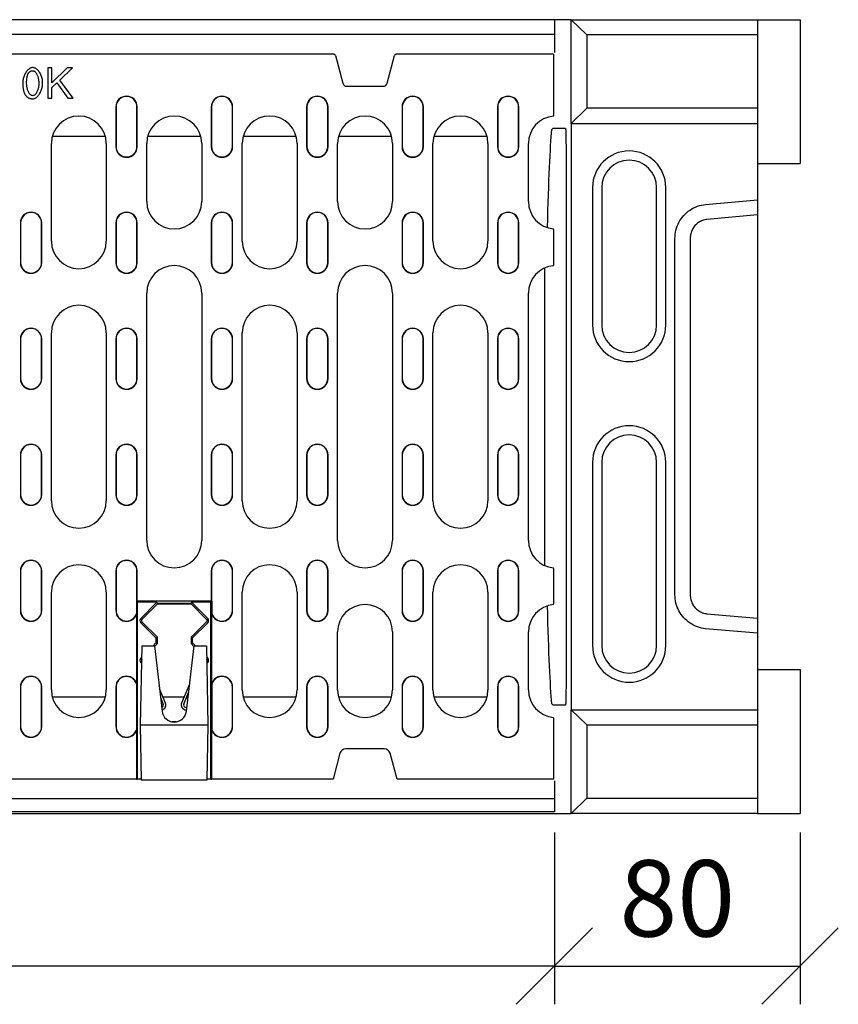
# Model space of a CAD drawing. Extents: x 8641 to 11985, y 2082 to 4541.
# Drawn here: x 9832 to 10101, y 3062 to 3384 of the extents above; entities that cross this region are included whole.
import ezdxf

# ---------------------------------------------------------------- set-up
doc = ezdxf.new("R2010")
doc.units = 0
doc.header["$LTSCALE"] = 10
doc.header["$MEASUREMENT"] = 0
doc.layers.get('0').update_dxf_attribs({"color": 10, "linetype": 'CONTINUOUS'})
doc.layers.get('DEFPOINTS').update_dxf_attribs({"linetype": 'CONTINUOUS'})
for name, color, linetype in [('ACO DIM', 10, 'CONTINUOUS'), ('ACO DIM @ 10', 10, 'CONTINUOUS'), ('BEMASS', 10, 'CONTINUOUS'), ('DUENN-18', 10, 'CONTINUOUS'), ('SICHTBAR', 10, 'CONTINUOUS')]:
    doc.layers.add(name, color=color, linetype=linetype)
doc.styles.add('ACO', font='trebuc.ttf', dxfattribs={"width": 0.8})
doc.dimstyles.new('ACO', dxfattribs={"dimscale": 10, "dimtxt": 2.5, "dimasz": 2.5, "dimexe": 1.25, "dimexo": 0.625, "dimtad": 1, "dimdsep": 46, "dimtxsty": 'ACO', "dimblk": 'OBLIQUE', "dimcen": 2.5, "dimclrd": 256, "dimclre": 256, "dimclrt": 256, "dimadec": 0, "dimazin": 0, "dimtfac": 1, "dimtmove": 0, "dimatfit": 3, "dimfxl": 0, "dimlwd": -1, "dimarcsym": 0})

# ---------------------------------------------------------------- blocks, each defined once
blk = doc.blocks.new('_Oblique')
at = {"color": 0, "linetype": 'ByBlock', "lineweight": -2}
blk.add_line((-0.5, -0.5), (0.5, 0.5), dxfattribs=at)
blk = doc.blocks.new('*D12')
at = {"layer": 'ACO DIM', "lineweight": -2, "transparency": 16777216}
for p, q in [((9508.59, 3117.77), (9508.59, 3061.52)), ((10007.59, 3117.77), (10007.59, 3061.52))]:
    blk.add_line(p, q, dxfattribs=at)
at = {"layer": 'ACO DIM', "transparency": 16777216}
blk.add_line((10007.59, 3074.02), (9508.59, 3074.02), dxfattribs=at)
at = {"layer": 'DEFPOINTS', "color": 0, "transparency": 16777216}
for p in [(9508.59, 3124.02), (10007.59, 3124.02), (9508.59, 3074.02)]:
    blk.add_point(p, dxfattribs=at)
at = {"layer": 'ACO DIM', "transparency": 16777216, "xscale": 25, "yscale": 25, "zscale": 25, "rotation": 180}
blk.add_blockref('_Oblique', (9508.59, 3074.02), dxfattribs=at)
at = {"layer": 'ACO DIM', "transparency": 16777216, "xscale": 25, "yscale": 25, "zscale": 25}
blk.add_blockref('_Oblique', (10007.59, 3074.02), dxfattribs=at)
at = {"layer": 'ACO DIM', "transparency": 16777216, "insert": (9758.09, 3092.98), "char_height": 25, "attachment_point": 5, "style": 'ACO'}
blk.add_mtext('500', dxfattribs=at)
blk = doc.blocks.new('*D13')
at = {"layer": 'ACO DIM', "lineweight": -2, "transparency": 16777216}
for p, q in [((10007.59, 3117.77), (10007.59, 3061.52)), ((10088.09, 3117.77), (10088.09, 3061.52))]:
    blk.add_line(p, q, dxfattribs=at)
at = {"layer": 'ACO DIM', "transparency": 16777216}
blk.add_line((10007.59, 3074.02), (10088.09, 3074.02), dxfattribs=at)
at = {"layer": 'DEFPOINTS', "color": 0, "transparency": 16777216}
for p in [(10007.59, 3124.02), (10088.09, 3124.02), (10088.09, 3074.02)]:
    blk.add_point(p, dxfattribs=at)
at = {"layer": 'ACO DIM', "transparency": 16777216, "xscale": 25, "yscale": 25, "zscale": 25, "rotation": 180}
blk.add_blockref('_Oblique', (10007.59, 3074.02), dxfattribs=at)
at = {"layer": 'ACO DIM', "transparency": 16777216, "xscale": 25, "yscale": 25, "zscale": 25}
blk.add_blockref('_Oblique', (10088.09, 3074.02), dxfattribs=at)
at = {"layer": 'ACO DIM', "transparency": 16777216, "insert": (10047.84, 3092.98), "char_height": 25, "attachment_point": 5, "style": 'ACO'}
blk.add_mtext('80', dxfattribs=at)
blk = doc.blocks.new('130019 - 2')
at = {"layer": 'DUENN-18'}
for p, q in [((603.5, 260), (603.5, 255.2)), ((609, 260), (608.62, 260)), ((609, 260), (609, 260)), ((614.09, 255), (609, 260)), ((603.5, 255.2), (104.5, 255.2)), ((603.5, 255.2), (603.5, 249.3)), ((670, 255), (614.09, 255)), ((614.09, 255), (614.09, 231)), ((530.97, 248.7), (177.03, 248.7)), ((531.29, 248.7), (530.97, 248.7)), ((531.81, 248.31), (531.29, 248.7)), ((551.71, 248.7), (551.19, 248.31)), ((552.03, 248.7), (551.71, 248.7)), ((603.25, 248.7), (552.03, 248.7)), ((603.25, 248.7), (603.25, 230.64)), ((531.81, 248.31), (534.26, 239.17)), ((548.74, 239.17), (551.19, 248.31)), ((438.92, 244.27), (437.6, 244.27)), ((437.6, 244.27), (437.6, 234.27)), ((443.89, 244.27), (438.92, 239.32)), ((438.92, 239.32), (438.92, 244.27)), ((441.49, 240.22), (445.68, 244.27)), ((445.68, 244.27), (443.89, 244.27)), ((438.92, 237.74), (440.56, 239.32)), ((440.56, 239.32), (444.12, 234.27)), ((445.86, 234.27), (441.49, 240.22)), ((438.92, 234.27), (438.92, 237.74)), ((535.5, 238.21), (547.5, 238.21)), ((437.6, 234.27), (438.92, 234.27)), ((444.12, 234.27), (445.86, 234.27)), ((459.87, 231.45), (459.87, 218.45)), ((459.95, 231.45), (459.95, 218.45)), ((466.8, 218.45), (466.8, 231.45)), ((466.87, 218.45), (466.87, 231.45)), ((491.12, 231.45), (491.12, 218.45)), ((491.2, 231.45), (491.2, 218.45)), ((498.05, 218.45), (498.05, 231.45)), ((498.12, 218.45), (498.12, 231.45)), ((522.37, 231.45), (522.37, 218.45)), ((522.45, 231.45), (522.45, 218.45)), ((529.3, 218.45), (529.3, 231.45)), ((529.37, 218.45), (529.37, 231.45)), ((553.62, 231.45), (553.62, 218.45)), ((553.7, 231.45), (553.7, 218.45)), ((560.55, 218.45), (560.55, 231.45)), ((560.62, 218.45), (560.62, 231.45)), ((584.87, 231.45), (584.87, 218.45)), ((584.95, 231.45), (584.95, 218.45)), ((591.8, 218.45), (591.8, 231.45)), ((591.87, 218.45), (591.87, 231.45)), ((603.25, 230.64), (603.25, 228.63)), ((614.09, 231), (609, 226)), ((670, 231), (614.09, 231)), ((603.25, 228.42), (603.25, 228.63)), ((609, 226), (609, 226)), ((603.12, 224.5), (602.66, 224.04)), ((603.12, 224.5), (607.16, 224.5)), ((438.75, 187.45), (438.75, 219.45)), ((456.45, 221.74), (439.05, 221.74)), ((456.75, 219.45), (456.75, 187.45)), ((470, 200.45), (470, 219.45)), ((487.7, 221.74), (470.3, 221.74)), ((488, 219.45), (488, 200.45)), ((501.25, 187.45), (501.25, 219.45)), ((518.95, 221.74), (501.55, 221.74)), ((519.25, 219.45), (519.25, 187.45)), ((532.5, 200.45), (532.5, 219.45)), ((550.2, 221.74), (532.8, 221.74)), ((550.5, 219.45), (550.5, 200.45)), ((563.75, 187.45), (563.75, 219.45)), ((581.45, 221.74), (564.05, 221.74)), ((581.75, 219.45), (581.75, 187.45)), ((595, 200.45), (595, 219.45)), ((607.34, 214.59), (607.34, 45.41)), ((616, 205), (616, 160)), ((640, 160), (640, 205)), ((653.04, 199.47), (670, 200.97)), ((428.62, 193.45), (428.62, 180.45)), ((428.7, 193.45), (428.7, 180.45)), ((435.55, 180.45), (435.55, 193.45)), ((435.62, 180.45), (435.62, 193.45)), ((459.87, 193.45), (459.87, 180.45)), ((459.95, 193.45), (459.95, 180.45)), ((466.8, 180.45), (466.8, 193.45)), ((466.87, 180.45), (466.87, 193.45)), ((491.12, 193.45), (491.12, 180.45)), ((491.2, 193.45), (491.2, 180.45)), ((498.05, 180.45), (498.05, 193.45)), ((498.12, 180.45), (498.12, 193.45)), ((522.37, 193.45), (522.37, 180.45)), ((522.45, 193.45), (522.45, 180.45)), ((529.3, 180.45), (529.3, 193.45)), ((529.37, 180.45), (529.37, 193.45)), ((553.62, 193.45), (553.62, 180.45)), ((553.7, 193.45), (553.7, 180.45)), ((560.55, 180.45), (560.55, 193.45)), ((560.62, 180.45), (560.62, 193.45)), ((584.87, 193.45), (584.87, 180.45)), ((584.95, 193.45), (584.95, 180.45)), ((591.8, 180.45), (591.8, 193.45)), ((591.87, 180.45), (591.87, 193.45)), ((603.25, 191.27), (603.25, 191.48)), ((603.25, 191.27), (603.25, 189.26)), ((603.25, 189.26), (603.25, 181.64)), ((643, 71.66), (643, 188.34)), ((603.25, 181.64), (603.25, 179.63)), ((600.36, 130), (600.36, 178.68)), ((603.25, 179.42), (603.25, 179.63)), ((470, 89.45), (470, 170.45)), ((488, 170.45), (488, 89.45)), ((532.5, 89.45), (532.5, 170.45)), ((550.5, 170.45), (550.5, 89.45)), ((595, 89.45), (595, 170.45)), ((428.62, 155.45), (428.62, 142.45)), ((428.7, 155.45), (428.7, 142.45)), ((435.55, 142.45), (435.55, 155.45)), ((435.62, 142.45), (435.62, 155.45)), ((438.75, 102.45), (438.75, 157.45)), ((456.75, 157.45), (456.75, 102.45)), ((459.87, 155.45), (459.87, 142.45)), ((459.95, 155.45), (459.95, 142.45)), ((466.8, 142.45), (466.8, 155.45)), ((466.87, 142.45), (466.87, 155.45)), ((491.12, 155.45), (491.12, 142.45)), ((491.2, 155.45), (491.2, 142.45)), ((498.05, 142.45), (498.05, 155.45)), ((498.12, 142.45), (498.12, 155.45)), ((501.25, 102.45), (501.25, 157.45)), ((519.25, 157.45), (519.25, 102.45)), ((522.37, 155.45), (522.37, 142.45)), ((522.45, 155.45), (522.45, 142.45)), ((529.3, 142.45), (529.3, 155.45)), ((529.37, 142.45), (529.37, 155.45)), ((553.62, 155.45), (553.62, 142.45)), ((553.7, 155.45), (553.7, 142.45)), ((560.55, 142.45), (560.55, 155.45)), ((560.62, 142.45), (560.62, 155.45)), ((563.75, 102.45), (563.75, 157.45)), ((581.75, 157.45), (581.75, 102.45)), ((584.87, 155.45), (584.87, 142.45)), ((584.95, 155.45), (584.95, 142.45)), ((591.8, 142.45), (591.8, 155.45)), ((591.87, 142.45), (591.87, 155.45)), ((600.36, 81.22), (600.36, 130)), ((428.62, 117.45), (428.62, 104.45)), ((428.7, 117.45), (428.7, 104.45)), ((435.55, 104.45), (435.55, 117.45)), ((435.62, 104.45), (435.62, 117.45)), ((459.87, 117.45), (459.87, 104.45)), ((459.95, 117.45), (459.95, 104.45)), ((466.8, 104.45), (466.8, 117.45)), ((466.87, 104.45), (466.87, 117.45)), ((491.12, 117.45), (491.12, 104.45)), ((491.2, 117.45), (491.2, 104.45)), ((498.05, 104.45), (498.05, 117.45)), ((498.12, 104.45), (498.12, 117.45)), ((522.37, 117.45), (522.37, 104.45)), ((522.45, 117.45), (522.45, 104.45)), ((529.3, 104.45), (529.3, 117.45)), ((529.37, 104.45), (529.37, 117.45)), ((553.62, 117.45), (553.62, 104.45)), ((553.7, 117.45), (553.7, 104.45)), ((560.55, 104.45), (560.55, 117.45)), ((560.62, 104.45), (560.62, 117.45)), ((584.87, 117.45), (584.87, 104.45)), ((584.95, 117.45), (584.95, 104.45)), ((591.8, 104.45), (591.8, 117.45)), ((591.87, 104.45), (591.87, 117.45)), ((616, 115), (616, 55)), ((640, 55), (640, 115)), ((428.62, 79.45), (428.62, 66.45)), ((428.7, 79.45), (428.7, 66.45)), ((435.55, 66.45), (435.55, 79.45)), ((435.62, 66.45), (435.62, 79.45)), ((459.87, 79.45), (459.87, 66.45)), ((459.95, 79.45), (459.95, 66.45)), ((466.8, 69.59), (466.8, 79.45)), ((466.87, 69.51), (466.87, 79.45)), ((491.12, 79.45), (491.12, 69.51)), ((491.2, 79.45), (491.2, 69.59)), ((498.05, 66.45), (498.05, 79.45)), ((498.12, 66.45), (498.12, 79.45)), ((522.37, 79.45), (522.37, 66.45)), ((522.45, 79.45), (522.45, 66.45)), ((529.3, 66.45), (529.3, 79.45)), ((529.37, 66.45), (529.37, 79.45)), ((553.62, 79.45), (553.62, 66.45)), ((553.7, 79.45), (553.7, 66.45)), ((560.55, 66.45), (560.55, 79.45)), ((560.62, 66.45), (560.62, 79.45)), ((584.87, 79.45), (584.87, 66.45)), ((584.95, 79.45), (584.95, 66.45)), ((591.8, 66.45), (591.8, 79.45)), ((591.87, 66.45), (591.87, 79.45)), ((603.25, 80.27), (603.25, 80.48)), ((603.25, 80.27), (603.25, 78.26)), ((603.25, 78.26), (603.25, 70.64)), ((438.75, 40.45), (438.75, 72.45)), ((456.75, 72.45), (456.75, 40.45)), ((501.25, 40.45), (501.25, 72.45)), ((519.25, 72.45), (519.25, 40.45)), ((563.75, 40.45), (563.75, 72.45)), ((581.75, 72.45), (581.75, 40.45)), ((467, 69.2), (466.61, 69.59)), ((466.8, 69.59), (466.61, 69.59)), ((466.61, 69.59), (466.61, 65.33)), ((466.87, 69.51), (466.8, 69.59)), ((491.12, 69.51), (466.87, 69.51)), ((473.34, 69.2), (467, 69.2)), ((467, 11.2), (467, 69.2)), ((473.34, 69.2), (468.04, 63.91)), ((468.38, 63.57), (473.5, 68.7)), ((473.34, 69.2), (473.53, 68.73)), ((473.53, 68.73), (473.5, 68.7)), ((473.5, 68.7), (484.5, 68.7)), ((484.47, 68.73), (473.53, 68.73)), ((484.66, 69.2), (484.47, 68.73)), ((484.5, 68.7), (484.47, 68.73)), ((484.5, 68.7), (489.62, 63.57)), ((484.66, 69.2), (489.96, 63.91)), ((491, 69.2), (484.66, 69.2)), ((491, 69.2), (491.39, 69.59)), ((491, 11.2), (491, 69.2)), ((491.2, 69.59), (491.12, 69.51)), ((491.39, 69.59), (491.2, 69.59)), ((491.39, 65.33), (491.39, 69.59)), ((603.25, 70.64), (603.25, 68.63)), ((603.25, 68.42), (603.25, 68.63)), ((466.61, 65.33), (466.69, 65.31)), ((466.69, 65.31), (466.69, 42.59)), ((491.31, 65.31), (491.39, 65.33)), ((491.31, 42.59), (491.31, 65.31)), ((468.04, 62.49), (473, 57.54)), ((473.47, 57.73), (468.38, 62.83)), ((489.62, 62.83), (484.53, 57.73)), ((485, 57.54), (489.96, 62.49)), ((532.5, 40.45), (532.5, 59.45)), ((550.5, 59.45), (550.5, 40.45)), ((595, 40.45), (595, 59.45)), ((670, 59.03), (653.04, 60.53)), ((468, 28.95), (468.45, 54.95)), ((468.45, 54.95), (472.5, 54.95)), ((473, 55.86), (472.09, 54.95)), ((472.5, 54.95), (475.03, 33.48)), ((472.53, 54.72), (473.47, 55.67)), ((473, 57.54), (473.47, 57.73)), ((473, 57.54), (473, 55.86)), ((473, 55.86), (473.47, 55.67)), ((473.47, 55.67), (473.47, 57.73)), ((482.97, 33.48), (485.5, 54.95)), ((484.53, 57.73), (484.53, 55.67)), ((485, 57.54), (484.53, 57.73)), ((485, 55.86), (484.53, 55.67)), ((484.53, 55.67), (485.47, 54.72)), ((485, 55.86), (485, 57.54)), ((485.91, 54.95), (485, 55.86)), ((485.5, 54.95), (489.55, 54.95)), ((489.55, 54.95), (490, 28.95)), ((468.39, 51.25), (468.04, 50.91)), ((468.04, 49.49), (468.35, 49.18)), ((468.38, 50.57), (468.38, 50.57)), ((489.96, 50.91), (489.61, 51.25)), ((489.62, 50.57), (489.62, 50.57)), ((489.65, 49.18), (489.96, 49.49)), ((466.69, 42.59), (466.61, 42.57)), ((466.61, 42.57), (466.61, 27.33)), ((484.02, 42.41), (481.38, 36.18)), ((491.39, 42.57), (491.31, 42.59)), ((491.39, 27.33), (491.39, 42.57)), ((428.62, 41.45), (428.62, 28.45)), ((428.7, 41.45), (428.7, 28.45)), ((435.55, 28.45), (435.55, 41.45)), ((435.62, 28.45), (435.62, 41.45)), ((459.87, 41.45), (459.87, 28.45)), ((459.95, 41.45), (459.95, 28.45)), ((476.12, 36.18), (474.17, 40.78)), ((482.11, 35.86), (483.69, 39.58)), ((498.05, 28.45), (498.05, 41.45)), ((498.12, 28.45), (498.12, 41.45)), ((522.37, 41.45), (522.37, 28.45)), ((522.45, 41.45), (522.45, 28.45)), ((529.3, 28.45), (529.3, 41.45)), ((529.37, 28.45), (529.37, 41.45)), ((553.62, 41.45), (553.62, 28.45)), ((553.7, 41.45), (553.7, 28.45)), ((560.55, 28.45), (560.55, 41.45)), ((560.62, 28.45), (560.62, 41.45)), ((584.87, 41.45), (584.87, 28.45)), ((584.95, 41.45), (584.95, 28.45)), ((591.8, 28.45), (591.8, 41.45)), ((591.87, 28.45), (591.87, 41.45)), ((439.02, 38.26), (456.48, 38.26)), ((474.5, 37.95), (475.39, 35.86)), ((475.24, 38.26), (482.26, 38.26)), ((483.13, 38.26), (483.53, 38.26)), ((501.52, 38.26), (518.98, 38.26)), ((532.77, 38.26), (550.23, 38.26)), ((564.02, 38.26), (581.48, 38.26)), ((603.12, 35.5), (602.66, 35.96)), ((607.16, 35.5), (603.12, 35.5)), ((483.12, 34.75), (482.85, 34.75)), ((482.85, 33.95), (483.03, 33.95)), ((609, 34), (614.09, 29)), ((479.63, 30), (478.37, 30)), ((603.25, 31.27), (603.25, 31.48)), ((603.25, 31.27), (603.25, 29.26)), ((603.25, 29.26), (603.25, 11.2)), ((466.61, 27.33), (466.69, 27.31)), ((466.69, 27.31), (466.69, 11.2)), ((468.31, 10.95), (468, 28.95)), ((490, 28.95), (468, 28.95)), ((490, 28.95), (489.69, 10.95)), ((491.31, 27.31), (491.39, 27.33)), ((491.31, 11.2), (491.31, 27.31)), ((614.09, 29), (670, 29)), ((614.09, 29), (614.09, 5)), ((533.28, 19.72), (531, 11.2)), ((547.79, 21.2), (535.21, 21.2)), ((552, 11.2), (549.72, 19.72)), ((466.69, 11.2), (241.31, 11.2)), ((466.69, 11.2), (467, 11.2)), ((468.31, 11.2), (467, 11.2)), ((489.69, 10.95), (468.31, 10.95)), ((491, 11.2), (489.69, 11.2)), ((491, 11.2), (491.31, 11.2)), ((531, 11.2), (491.31, 11.2)), ((603.25, 11.2), (552, 11.2)), ((603.5, 10.7), (603.5, 4.8)), ((603.5, 4.8), (104.5, 4.8)), ((603.5, 4.8), (603.5, 0.5)), ((609, 0), (614.09, 5)), ((614.09, 5), (670, 5))]:
    blk.add_line(p, q, dxfattribs=at)
at = {"layer": 'DUENN-18', "flags": 128}
for points in [[(432.65, 244.31), (432.43, 244.29), (432.22, 244.25), (432.01, 244.18), (431.82, 244.09), (431.62, 243.98), (431.43, 243.85), (431.24, 243.7), (431.06, 243.53), (430.87, 243.34), (430.7, 243.13), (430.53, 242.9), (430.37, 242.66), (430.22, 242.41), (430.08, 242.14), (429.95, 241.86), (429.83, 241.57), (429.73, 241.27), (429.64, 240.97), (429.56, 240.67), (429.5, 240.37), (429.45, 240.07), (429.41, 239.78), (429.39, 239.49), (429.39, 239.2)], [(430.65, 239.2), (430.65, 239.37), (430.65, 239.54), (430.66, 239.7), (430.66, 239.87), (430.67, 240.03), (430.68, 240.19), (430.69, 240.35), (430.7, 240.5), (430.72, 240.66), (430.74, 240.81), (430.76, 240.95), (430.78, 241.1), (430.8, 241.24), (430.83, 241.38), (430.86, 241.51), (430.89, 241.64), (430.92, 241.76), (430.96, 241.89), (431, 242.01), (431.05, 242.13), (431.1, 242.24), (431.15, 242.36), (431.22, 242.47), (431.28, 242.58)], [(431.28, 242.58), (431.32, 242.63), (431.36, 242.68), (431.41, 242.74), (431.45, 242.79), (431.5, 242.83), (431.55, 242.88), (431.59, 242.92), (431.65, 242.97), (431.7, 243.01), (431.75, 243.04), (431.81, 243.08), (431.87, 243.11), (431.93, 243.14), (431.99, 243.17), (432.05, 243.19), (432.11, 243.22), (432.18, 243.24), (432.24, 243.25), (432.3, 243.26), (432.37, 243.28), (432.43, 243.28), (432.5, 243.29), (432.57, 243.29), (432.63, 243.29)], [(432.63, 243.29), (432.78, 243.28), (432.93, 243.24), (433.06, 243.17), (433.19, 243.09), (433.31, 243), (433.42, 242.9), (433.53, 242.79), (433.63, 242.66), (433.74, 242.53), (433.84, 242.38), (433.93, 242.22), (434.02, 242.05), (434.11, 241.86), (434.19, 241.67), (434.27, 241.47), (434.34, 241.25), (434.41, 241.03), (434.47, 240.79), (434.52, 240.55), (434.56, 240.3), (434.59, 240.04), (434.62, 239.77), (434.63, 239.49), (434.64, 239.2)], [(435.9, 239.2), (435.9, 239.49), (435.88, 239.78), (435.84, 240.09), (435.8, 240.4), (435.74, 240.71), (435.66, 241.03), (435.57, 241.34), (435.46, 241.65), (435.34, 241.95), (435.2, 242.25), (435.05, 242.54), (434.88, 242.82), (434.7, 243.07), (434.51, 243.29), (434.32, 243.5), (434.12, 243.67), (433.92, 243.83), (433.72, 243.96), (433.52, 244.07), (433.33, 244.16), (433.15, 244.22), (432.97, 244.27), (432.8, 244.3), (432.65, 244.31)], [(429.39, 239.2), (429.39, 239.01), (429.39, 238.82), (429.4, 238.63), (429.41, 238.45), (429.42, 238.26), (429.43, 238.07), (429.45, 237.89), (429.47, 237.7), (429.49, 237.52), (429.52, 237.34), (429.55, 237.16), (429.59, 236.99), (429.62, 236.82), (429.67, 236.65), (429.71, 236.48), (429.76, 236.32), (429.82, 236.16), (429.88, 236), (429.95, 235.85), (430.02, 235.7), (430.1, 235.55), (430.18, 235.41), (430.28, 235.27), (430.38, 235.13)], [(432.65, 235.11), (432.52, 235.12), (432.4, 235.15), (432.29, 235.2), (432.17, 235.26), (432.06, 235.34), (431.95, 235.43), (431.84, 235.53), (431.73, 235.65), (431.62, 235.78), (431.51, 235.93), (431.41, 236.09), (431.31, 236.26), (431.22, 236.45), (431.13, 236.64), (431.05, 236.85), (430.97, 237.07), (430.9, 237.3), (430.84, 237.54), (430.78, 237.8), (430.74, 238.06), (430.7, 238.33), (430.67, 238.61), (430.66, 238.9), (430.65, 239.2)], [(434.64, 239.2), (434.63, 238.95), (434.62, 238.7), (434.6, 238.45), (434.57, 238.2), (434.53, 237.95), (434.49, 237.7), (434.43, 237.46), (434.36, 237.22), (434.29, 236.99), (434.21, 236.77), (434.12, 236.57), (434.03, 236.37), (433.94, 236.19), (433.84, 236.02), (433.73, 235.87), (433.62, 235.73), (433.52, 235.6), (433.4, 235.48), (433.29, 235.38), (433.18, 235.3), (433.06, 235.22), (432.93, 235.16), (432.79, 235.12), (432.65, 235.11)], [(432.65, 234.1), (432.86, 234.12), (433.08, 234.16), (433.28, 234.23), (433.48, 234.33), (433.67, 234.43), (433.86, 234.56), (434.05, 234.71), (434.23, 234.88), (434.42, 235.08), (434.59, 235.29), (434.76, 235.51), (434.92, 235.75), (435.07, 236), (435.21, 236.27), (435.34, 236.55), (435.46, 236.84), (435.56, 237.14), (435.65, 237.44), (435.73, 237.74), (435.79, 238.04), (435.84, 238.34), (435.88, 238.63), (435.9, 238.92), (435.9, 239.2)], [(430.38, 235.13), (430.45, 235.05), (430.52, 234.97), (430.59, 234.89), (430.67, 234.82), (430.75, 234.74), (430.83, 234.68), (430.92, 234.61), (431.01, 234.55), (431.1, 234.49), (431.19, 234.44), (431.29, 234.39), (431.39, 234.35), (431.49, 234.3), (431.59, 234.27), (431.69, 234.23), (431.8, 234.21), (431.9, 234.18), (432.01, 234.16), (432.11, 234.14), (432.22, 234.13), (432.32, 234.12), (432.43, 234.11), (432.54, 234.1), (432.65, 234.1)], [(643, 188.34), (643.02, 189.03), (643.09, 189.71), (643.19, 190.39), (643.33, 191.06), (643.52, 191.72), (643.74, 192.37), (644.01, 193), (644.31, 193.61), (644.64, 194.21), (645.02, 194.78), (645.43, 195.33), (645.87, 195.86), (646.34, 196.35), (646.84, 196.82), (647.37, 197.25), (647.93, 197.65), (648.51, 198.02), (649.11, 198.35), (649.73, 198.63), (650.37, 198.88), (651.02, 199.09), (651.69, 199.26), (652.36, 199.38), (653.04, 199.47)], [(653.04, 60.53), (652.36, 60.62), (651.69, 60.74), (651.02, 60.91), (650.37, 61.12), (649.73, 61.37), (649.11, 61.65), (648.51, 61.98), (647.93, 62.35), (647.37, 62.75), (646.84, 63.18), (646.34, 63.65), (645.87, 64.14), (645.43, 64.67), (645.02, 65.22), (644.64, 65.79), (644.31, 66.39), (644.01, 67), (643.74, 67.63), (643.52, 68.28), (643.33, 68.94), (643.19, 69.61), (643.09, 70.29), (643.02, 70.97), (643, 71.66)]]:
    blk.add_lwpolyline(points, dxfattribs=at)
at = {"layer": 'DUENN-18'}
for centre, radius, start, end in [((535.5, 239.5), 1.29, 195, 270), ((547.5, 239.5), 1.29, 270, 345), ((463.37, 231.45), 3.5, 0, 180), ((463.37, 231.45), 3.42, 0, 180), ((494.62, 231.45), 3.5, 0, 180), ((494.62, 231.45), 3.42, 0, 180), ((525.87, 231.45), 3.5, 0, 180), ((525.87, 231.45), 3.42, 0, 180), ((557.12, 231.45), 3.5, 0, 180), ((557.12, 231.45), 3.42, 0, 180), ((588.37, 231.45), 3.5, 0, 180), ((588.37, 231.45), 3.42, 0, 180), ((447.75, 219.45), 9, 0, 180), ((479, 219.45), 9, 0, 180), ((510.25, 219.45), 9, 0, 180), ((541.5, 219.45), 9, 0, 180), ((572.75, 219.45), 9, 0, 180), ((604, 219.45), 9, 94.7802, 180), ((463.37, 218.45), 3.5, 180, 0), ((463.37, 218.45), 3.42, 180, 0), ((494.62, 218.45), 3.5, 180, 0), ((494.62, 218.45), 3.42, 180, 0), ((525.87, 218.45), 3.5, 180, 0), ((525.87, 218.45), 3.42, 180, 0), ((557.12, 218.45), 3.5, 180, 0), ((557.12, 218.45), 3.42, 180, 0), ((588.37, 218.45), 3.5, 180, 0), ((588.37, 218.45), 3.42, 180, 0), ((628, 205), 12, 0, 180), ((479, 200.45), 9, 180, 0), ((541.5, 200.45), 9, 180, 0), ((604, 200.45), 9, 180, 265.2198), ((432.12, 193.45), 3.5, 0, 180), ((432.12, 193.45), 3.42, 0, 180), ((463.37, 193.45), 3.5, 0, 180), ((463.37, 193.45), 3.42, 0, 180), ((494.62, 193.45), 3.5, 0, 180), ((494.62, 193.45), 3.42, 0, 180), ((525.87, 193.45), 3.5, 0, 180), ((525.87, 193.45), 3.42, 0, 180), ((557.12, 193.45), 3.5, 0, 180), ((557.12, 193.45), 3.42, 0, 180), ((588.37, 193.45), 3.5, 0, 180), ((588.37, 193.45), 3.42, 0, 180), ((447.75, 187.45), 9, 180, 0), ((510.25, 187.45), 9, 180, 0), ((572.75, 187.45), 9, 180, 0), ((432.12, 180.45), 3.5, 180, 0), ((432.12, 180.45), 3.42, 180, 0), ((463.37, 180.45), 3.5, 180, 0), ((463.37, 180.45), 3.42, 180, 0), ((479, 170.45), 9, 0, 180), ((494.62, 180.45), 3.5, 180, 0), ((494.62, 180.45), 3.42, 180, 0), ((525.87, 180.45), 3.5, 180, 0), ((525.87, 180.45), 3.42, 180, 0), ((541.5, 170.45), 9, 0, 180), ((557.12, 180.45), 3.5, 180, 0), ((557.12, 180.45), 3.42, 180, 0), ((588.37, 180.45), 3.5, 180, 0), ((588.37, 180.45), 3.42, 180, 0), ((604, 170.45), 9, 94.7802, 180), ((447.75, 157.45), 9, 0, 180), ((510.25, 157.45), 9, 0, 180), ((572.75, 157.45), 9, 0, 180), ((432.12, 155.45), 3.5, 0, 180), ((432.12, 155.45), 3.42, 0, 180), ((463.37, 155.45), 3.5, 0, 180), ((463.37, 155.45), 3.42, 0, 180), ((494.62, 155.45), 3.5, 0, 180), ((494.62, 155.45), 3.42, 0, 180), ((525.87, 155.45), 3.5, 0, 180), ((525.87, 155.45), 3.42, 0, 180), ((557.12, 155.45), 3.5, 0, 180), ((557.12, 155.45), 3.42, 0, 180), ((588.37, 155.45), 3.5, 0, 180), ((588.37, 155.45), 3.42, 0, 180), ((628, 160), 12, 180, 0), ((432.12, 142.45), 3.5, 180, 0), ((432.12, 142.45), 3.42, 180, 0), ((463.37, 142.45), 3.5, 180, 0), ((463.37, 142.45), 3.42, 180, 0), ((494.62, 142.45), 3.5, 180, 0), ((494.62, 142.45), 3.42, 180, 0), ((525.87, 142.45), 3.5, 180, 0), ((525.87, 142.45), 3.42, 180, 0), ((557.12, 142.45), 3.5, 180, 0), ((557.12, 142.45), 3.42, 180, 0), ((588.37, 142.45), 3.5, 180, 0), ((588.37, 142.45), 3.42, 180, 0), ((628, 115), 12, 0, 180), ((432.12, 117.45), 3.5, 0, 180), ((432.12, 117.45), 3.42, 0, 180), ((463.37, 117.45), 3.5, 0, 180), ((463.37, 117.45), 3.42, 0, 180), ((494.62, 117.45), 3.5, 0, 180), ((494.62, 117.45), 3.42, 0, 180), ((525.87, 117.45), 3.5, 0, 180), ((525.87, 117.45), 3.42, 0, 180), ((557.12, 117.45), 3.5, 0, 180), ((557.12, 117.45), 3.42, 0, 180), ((588.37, 117.45), 3.5, 0, 180), ((588.37, 117.45), 3.42, 0, 180), ((432.12, 104.45), 3.5, 180, 0), ((432.12, 104.45), 3.42, 180, 0), ((463.37, 104.45), 3.5, 180, 0), ((463.37, 104.45), 3.42, 180, 0), ((494.62, 104.45), 3.5, 180, 0), ((494.62, 104.45), 3.42, 180, 0), ((525.87, 104.45), 3.5, 180, 0), ((525.87, 104.45), 3.42, 180, 0), ((557.12, 104.45), 3.5, 180, 0), ((557.12, 104.45), 3.42, 180, 0), ((588.37, 104.45), 3.5, 180, 0), ((588.37, 104.45), 3.42, 180, 0), ((447.75, 102.45), 9, 180, 0), ((510.25, 102.45), 9, 180, 0), ((572.75, 102.45), 9, 180, 0), ((479, 89.45), 9, 180, 0), ((541.5, 89.45), 9, 180, 0), ((604, 89.45), 9, 180, 265.2198), ((432.12, 79.45), 3.5, 0, 180), ((432.12, 79.45), 3.42, 0, 180), ((447.75, 72.45), 9, 0, 180), ((463.37, 79.45), 3.5, 0, 180), ((463.37, 79.45), 3.42, 0, 180), ((494.62, 79.45), 3.5, 0, 180), ((494.62, 79.45), 3.42, 0, 180), ((510.25, 72.45), 9, 0, 180), ((525.87, 79.45), 3.5, 0, 180), ((525.87, 79.45), 3.42, 0, 180), ((557.12, 79.45), 3.5, 0, 180), ((557.12, 79.45), 3.42, 0, 180), ((572.75, 72.45), 9, 0, 180), ((588.37, 79.45), 3.5, 0, 180), ((588.37, 79.45), 3.42, 0, 180), ((541.5, 59.45), 9, 0, 180), ((604, 59.45), 9, 94.7802, 180), ((432.12, 66.45), 3.5, 180, 0), ((432.12, 66.45), 3.42, 180, 0), ((463.37, 66.45), 3.5, 180, 341.0624), ((463.37, 66.45), 3.42, 180, 340.844), ((494.62, 66.45), 3.5, 198.9376, 0), ((494.62, 66.45), 3.42, 199.156, 0), ((525.87, 66.45), 3.5, 180, 0), ((525.87, 66.45), 3.42, 180, 0), ((557.12, 66.45), 3.5, 180, 0), ((557.12, 66.45), 3.42, 180, 0), ((588.37, 66.45), 3.5, 180, 0), ((588.37, 66.45), 3.42, 180, 0), ((468.75, 63.2), 1, 135, 225), ((468.75, 63.2), 0.528, 135, 225), ((489.25, 63.2), 0.528, 315, 45), ((489.25, 63.2), 1, 315, 45), ((628, 55), 12, 180, 0), ((468.75, 50.2), 1, 135, 225), ((468.75, 50.2), 0.528, 135, 223.16), ((489.25, 50.2), 0.528, 316.84, 45), ((489.25, 50.2), 1, 315, 45), ((432.12, 41.45), 3.5, 0, 180), ((432.12, 41.45), 3.42, 0, 180), ((463.37, 41.45), 3.5, 18.9376, 180), ((463.37, 41.45), 3.42, 19.156, 180), ((494.62, 41.45), 3.5, 0, 161.0624), ((494.62, 41.45), 3.42, 0, 160.844), ((525.87, 41.45), 3.5, 0, 180), ((525.87, 41.45), 3.42, 0, 180), ((557.12, 41.45), 3.5, 0, 180), ((557.12, 41.45), 3.42, 0, 180), ((588.37, 41.45), 3.5, 0, 180), ((588.37, 41.45), 3.42, 0, 180), ((447.75, 40.45), 9, 180, 0), ((510.25, 40.45), 9, 180, 0), ((541.5, 40.45), 9, 180, 0), ((572.75, 40.45), 9, 180, 0), ((604, 40.45), 9, 180, 265.2198), ((474.65, 35.55), 0.8, 286.3015, 23), ((474.65, 35.55), 1.6, 281.4913, 23), ((482.85, 35.55), 1.6, 157, 270), ((482.85, 35.55), 0.8, 157, 270), ((479, 33.95), 4, 186.7146, 353.2854), ((432.12, 28.45), 3.5, 180, 0), ((432.12, 28.45), 3.42, 180, 0), ((463.37, 28.45), 3.5, 180, 341.0624), ((463.37, 28.45), 3.42, 180, 340.844), ((494.62, 28.45), 3.5, 198.9376, 0), ((494.62, 28.45), 3.42, 199.156, 0), ((525.87, 28.45), 3.5, 180, 0), ((525.87, 28.45), 3.42, 180, 0), ((557.12, 28.45), 3.5, 180, 0), ((557.12, 28.45), 3.42, 180, 0), ((588.37, 28.45), 3.5, 180, 0), ((588.37, 28.45), 3.42, 180, 0), ((535.21, 19.2), 2, 90, 165), ((547.79, 19.2), 2, 15, 90)]:
    blk.add_arc(centre, radius, start, end, dxfattribs=at)
at = {"layer": 'DUENN-18', "extrusion": (0, 0, -1)}
for centre, major_axis, ratio, start_param, end_param in [((603.52, -21), (0, -250), 0.017455, 2.589717, 2.942079), ((607.16, 214.49), (0, -10.01), 0.017754, 3.14159, 4.702398), ((603.52, 281), (0, -250), 0.017455, 0.199513, 0.551119), ((607.16, 45.51), (0, -10.01), 0.017754, 4.72238, 6.283188)]:
    blk.add_ellipse(centre, major_axis=major_axis, ratio=ratio, start_param=start_param, end_param=end_param, dxfattribs=at)
at = {"layer": 'SICHTBAR'}
for p, q in [((608.62, 260), (99.38, 260)), ((609, 260), (670, 260)), ((609, 226), (609, 260)), ((670, 260), (670, 255)), ((670, 260), (684, 260)), ((684, 260), (684, 212.88)), ((670, 255), (670, 231)), ((670, 231), (670, 226)), ((609, 226), (609, 34)), ((609, 226), (670, 226)), ((670, 226), (670, 200.97)), ((670, 212.88), (684, 212.88)), ((619, 205), (619, 160)), ((637, 160), (637, 205)), ((670, 200.97), (670, 196.03)), ((670, 196.03), (653.48, 194.57)), ((670, 196.03), (670, 167.75)), ((648, 188.34), (648, 71.66)), ((670, 167.75), (670, 92.25)), ((619, 115), (619, 55)), ((637, 55), (637, 115)), ((670, 92.25), (670, 63.97)), ((653.48, 65.43), (670, 63.97)), ((670, 63.97), (670, 59.03)), ((670, 59.03), (670, 34)), ((670, 47.12), (684, 47.12)), ((684, 47.12), (684, 0)), ((609, 34), (670, 34)), ((609, 34), (609, 34)), ((609, 0), (609, 34)), ((670, 34), (670, 29)), ((670, 29), (670, 5)), ((670, 5), (670, 0)), ((99.38, 0), (608.62, 0)), ((603.5, 0.5), (104.5, 0.5)), ((608.62, 0), (609, 0)), ((670, 0), (609, 0)), ((609, 0), (609, 0)), ((670, 0), (684, 0))]:
    blk.add_line(p, q, dxfattribs=at)
at = {"layer": 'SICHTBAR', "flags": 128}
for points in [[(653.48, 194.57), (653.11, 194.52), (652.74, 194.45), (652.38, 194.36), (652.02, 194.24), (651.67, 194.1), (651.33, 193.94), (651, 193.75), (650.69, 193.55), (650.38, 193.33), (650.09, 193.08), (649.82, 192.82), (649.56, 192.55), (649.32, 192.25), (649.1, 191.95), (648.89, 191.62), (648.71, 191.29), (648.55, 190.95), (648.4, 190.59), (648.28, 190.23), (648.18, 189.86), (648.1, 189.49), (648.05, 189.11), (648.01, 188.73), (648, 188.34)], [(648, 71.66), (648.01, 71.27), (648.05, 70.89), (648.1, 70.51), (648.18, 70.14), (648.28, 69.77), (648.4, 69.41), (648.55, 69.05), (648.71, 68.71), (648.89, 68.38), (649.1, 68.05), (649.32, 67.75), (649.56, 67.45), (649.82, 67.18), (650.09, 66.92), (650.38, 66.67), (650.69, 66.45), (651, 66.25), (651.33, 66.06), (651.67, 65.9), (652.02, 65.76), (652.38, 65.64), (652.74, 65.55), (653.11, 65.48), (653.48, 65.43)]]:
    blk.add_lwpolyline(points, dxfattribs=at)
at = {"layer": 'SICHTBAR'}
for centre, start, end in [((628, 205), 0, 180), ((628, 160), 180, 0), ((628, 115), 0, 180), ((628, 55), 180, 0)]:
    blk.add_arc(centre, 9, start, end, dxfattribs=at)

msp = doc.modelspace()

# ---------------------------------------------------------------- block references
at = {"layer": 'BEMASS'}
msp.add_blockref('130019 - 2', (9404.088, 3124.015), dxfattribs=at)

# ---------------------------------------------------------------- dimensions: what is measured, and where the dimension line sits
at = {"layer": 'ACO DIM @ 10'}
for base, p2, text, override, picture, middle in [((9508.588, 3074.015), (9508.588, 3124.015), '500', {"dimscale": 10, "dimtix": 0, "dimtofl": 1, "dimtmove": 0, "dimatfit": 0}, '*D12', (9758.088, 3074.015)), ((10088.088, 3074.015), (10088.088, 3124.015), '80', {"dimscale": 10, "dimtix": 1, "dimtofl": 1, "dimtmove": 0, "dimatfit": 0}, '*D13', (10047.838, 3074.015))]:
    dim = msp.add_linear_dim(base=base, p1=(10007.588, 3124.015), p2=p2, text=text, dimstyle='ACO', override=override, dxfattribs=at)
    dim.commit()
    dim.dimension.update_dxf_attribs({"geometry": picture, "text_midpoint": middle, "dimtype": 128})

doc.saveas('drawing.dxf')
